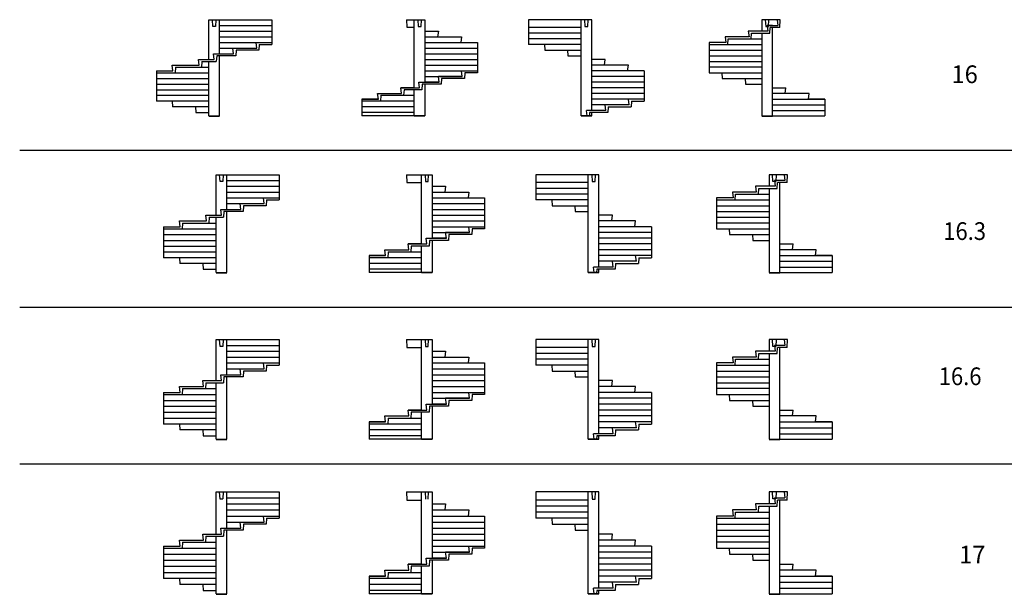
# Model space of a CAD drawing. Units: metres. Extents: x -1 to 107, y 1 to 18.
# Drawn here: x -1 to 27, y 1 to 17 of the extents above; entities that cross this region are included whole.
import ezdxf

# ---------------------------------------------------------------- set-up
doc = ezdxf.new("R2010")
doc.units = ezdxf.units.M
doc.linetypes.add('ALL_2', pattern=[0.27, 0.2, -0.07])
doc.linetypes.add('CONTINU', pattern=[0])
doc.layers.add('Standard', color=7, linetype='Continuous', lineweight=25)
doc.styles.add('ARIAL', font='arial.ttf')

msp = doc.modelspace()

# ---------------------------------------------------------------- linework, layer by layer
at = {"layer": 'Standard', "color": 7, "linetype": 'CONTINU', "lineweight": 25}
for p, q in [((4.385, 16.177), (4.385, 17.297)), ((4.385, 17.297), (6.165, 17.297)), ((4.685, 16.337), (4.685, 17.297)), ((6.165, 17.297), (6.165, 16.597)), ((9.957, 17.297), (9.971, 17.083)), ((9.957, 17.297), (10.481, 17.297)), ((10.181, 15.377), (10.181, 17.297)), ((10.281, 17.297), (10.291, 17.106)), ((10.371, 17.106), (10.381, 17.297)), ((10.481, 17.297), (10.481, 15.537)), ((13.406, 17.297), (13.406, 16.597)), ((15.186, 17.297), (13.406, 17.297)), ((14.886, 14.587), (14.886, 17.297)), ((15.186, 14.737), (15.186, 17.297)), ((20.504, 17.297), (19.984, 17.297)), ((19.984, 17.297), (19.984, 16.977)), ((20.414, 17.297), (20.434, 17.137)), ((20.494, 17.077), (20.504, 17.297)), ((4.685, 17.137), (6.165, 17.137)), ((4.685, 16.977), (6.165, 16.977)), ((9.971, 17.083), (10.181, 17.083)), ((10.291, 17.106), (10.371, 17.106)), ((10.481, 16.977), (10.86, 16.977)), ((10.86, 16.977), (10.84, 16.817)), ((14.886, 17.077), (13.406, 17.077)), ((20.154, 16.977), (19.604, 16.977)), ((19.604, 16.977), (19.624, 16.817)), ((20.134, 17.137), (20.154, 16.977)), ((20.134, 17.137), (20.434, 17.137)), ((20.284, 17.137), (20.134, 17.137)), ((20.214, 16.917), (20.221, 17.077)), ((20.494, 17.077), (20.221, 17.077)), ((20.284, 14.587), (20.284, 17.077)), ((4.685, 16.817), (6.165, 16.817)), ((10.481, 16.817), (11.515, 16.817)), ((11.515, 16.817), (11.495, 16.657)), ((14.886, 16.917), (13.406, 16.917)), ((14.886, 16.76), (13.406, 16.76)), ((19.624, 16.817), (18.949, 16.817)), ((18.949, 16.817), (18.969, 16.657)), ((19.029, 16.597), (19.039, 16.76)), ((19.039, 16.76), (19.984, 16.76)), ((19.684, 16.76), (19.694, 16.917)), ((19.694, 16.917), (20.214, 16.917)), ((19.984, 16.917), (19.984, 14.587)), ((4.685, 16.657), (6.165, 16.657)), ((4.685, 16.497), (5.739, 16.497)), ((5.085, 16.337), (5.065, 16.497)), ((5.155, 16.437), (5.145, 16.277)), ((5.799, 16.437), (5.155, 16.437)), ((5.739, 16.497), (5.719, 16.657)), ((5.809, 16.597), (5.799, 16.437)), ((5.809, 16.597), (6.165, 16.597)), ((10.481, 16.657), (11.961, 16.657)), ((10.481, 16.497), (11.961, 16.497)), ((11.961, 16.657), (11.961, 15.857)), ((14.886, 16.597), (13.406, 16.597)), ((13.852, 16.597), (13.862, 16.437)), ((13.862, 16.437), (14.886, 16.437)), ((14.507, 16.437), (14.517, 16.277)), ((18.969, 16.657), (18.504, 16.657)), ((18.504, 16.657), (18.504, 15.857)), ((18.504, 16.597), (19.984, 16.597)), ((18.504, 16.437), (19.984, 16.437)), ((4.116, 16.017), (4.096, 16.177)), ((4.096, 16.177), (4.536, 16.177)), ((4.186, 16.117), (4.176, 15.957)), ((4.186, 16.117), (4.596, 16.117)), ((4.385, 14.587), (4.385, 16.117)), ((4.536, 16.177), (4.516, 16.337)), ((4.516, 16.337), (5.085, 16.337)), ((4.606, 16.277), (4.596, 16.117)), ((5.145, 16.277), (4.606, 16.277)), ((4.685, 14.587), (4.685, 16.277)), ((10.481, 16.337), (11.961, 16.337)), ((10.481, 16.177), (11.961, 16.177)), ((14.517, 16.277), (14.886, 16.277)), ((15.565, 16.177), (15.186, 16.177)), ((15.545, 16.017), (15.565, 16.177)), ((18.504, 16.277), (19.984, 16.277)), ((18.504, 16.117), (19.984, 16.117)), ((2.905, 15.857), (2.905, 14.997)), ((2.905, 15.857), (3.371, 15.857)), ((3.351, 16.017), (4.116, 16.017)), ((3.371, 15.857), (3.351, 16.017)), ((3.441, 15.957), (3.431, 15.797)), ((3.441, 15.957), (4.385, 15.957)), ((10.481, 16.017), (11.961, 16.017)), ((10.481, 15.857), (11.961, 15.857)), ((11.535, 15.697), (11.515, 15.857)), ((11.961, 15.857), (11.961, 15.797)), ((16.22, 16.017), (15.186, 16.017)), ((16.666, 15.857), (15.186, 15.857)), ((16.2, 15.857), (16.22, 16.017)), ((16.666, 15.857), (16.666, 14.997)), ((19.984, 15.957), (18.504, 15.957)), ((18.504, 15.857), (18.504, 15.797)), ((2.905, 15.797), (4.385, 15.797)), ((2.905, 15.637), (4.385, 15.637)), ((10.481, 15.697), (11.535, 15.697)), ((10.88, 15.537), (10.86, 15.697)), ((11.535, 15.697), (10.86, 15.697)), ((10.95, 15.637), (10.94, 15.477)), ((11.595, 15.637), (10.95, 15.637)), ((11.605, 15.797), (11.595, 15.637)), ((11.961, 15.797), (11.605, 15.797)), ((16.666, 15.697), (15.186, 15.697)), ((18.504, 15.797), (19.984, 15.797)), ((18.859, 15.797), (18.869, 15.637)), ((18.869, 15.637), (19.984, 15.637)), ((19.514, 15.637), (19.524, 15.477)), ((2.905, 15.477), (4.385, 15.477)), ((2.905, 15.317), (4.385, 15.317)), ((9.801, 15.377), (10.331, 15.377)), ((10.181, 15.377), (9.801, 15.377)), ((9.821, 15.217), (9.801, 15.377)), ((9.891, 15.317), (9.881, 15.163)), ((10.391, 15.317), (9.891, 15.317)), ((10.181, 14.587), (10.181, 15.317)), ((10.331, 15.377), (10.311, 15.537)), ((10.311, 15.537), (10.88, 15.537)), ((10.401, 15.477), (10.391, 15.317)), ((10.94, 15.477), (10.401, 15.477)), ((10.88, 15.537), (10.481, 15.537)), ((10.481, 15.477), (10.481, 14.587)), ((16.666, 15.537), (15.186, 15.537)), ((16.666, 15.377), (15.186, 15.377)), ((19.524, 15.477), (19.984, 15.477)), ((20.284, 15.377), (20.663, 15.377)), ((20.643, 15.217), (20.663, 15.377)), ((2.905, 15.163), (4.385, 15.163)), ((8.701, 15.057), (8.701, 14.587)), ((8.701, 15.057), (9.167, 15.057)), ((9.167, 15.057), (8.701, 15.057)), ((9.147, 15.217), (9.821, 15.217)), ((9.167, 15.057), (9.147, 15.217)), ((9.237, 15.163), (9.227, 14.997)), ((9.237, 15.163), (10.181, 15.163)), ((16.666, 15.217), (15.186, 15.217)), ((16.666, 15.057), (15.186, 15.057)), ((16.24, 14.897), (16.22, 15.057)), ((20.643, 15.217), (20.284, 15.217)), ((20.284, 15.057), (21.764, 15.057)), ((21.318, 15.217), (20.643, 15.217)), ((21.298, 15.057), (21.318, 15.217)), ((21.764, 15.057), (21.298, 15.057)), ((21.764, 15.057), (21.764, 14.587)), ((4.385, 14.997), (2.905, 14.997)), ((3.354, 14.997), (3.364, 14.837)), ((4.385, 14.837), (3.364, 14.837)), ((4.006, 14.837), (4.016, 14.677)), ((10.181, 14.997), (8.701, 14.997)), ((10.181, 14.837), (8.701, 14.837)), ((15.055, 14.587), (15.036, 14.737)), ((15.585, 14.737), (15.036, 14.737)), ((16.24, 14.897), (15.186, 14.897)), ((15.585, 14.737), (15.565, 14.897)), ((15.655, 14.837), (15.645, 14.677)), ((15.655, 14.837), (16.3, 14.837)), ((16.31, 14.997), (16.3, 14.837)), ((16.31, 14.997), (16.666, 14.997)), ((20.284, 14.897), (21.764, 14.897)), ((20.284, 14.737), (21.764, 14.737)), ((4.016, 14.677), (4.385, 14.677)), ((4.385, 14.587), (4.685, 14.587)), ((4.385, 14.577), (4.685, 14.577)), ((10.181, 14.677), (8.701, 14.677)), ((10.181, 14.587), (8.701, 14.587)), ((10.481, 14.587), (10.181, 14.587)), ((10.481, 14.577), (10.181, 14.577)), ((15.186, 14.587), (14.886, 14.587)), ((15.186, 14.577), (14.886, 14.577)), ((15.126, 14.677), (15.12, 14.587)), ((15.645, 14.677), (15.126, 14.677)), ((15.186, 14.587), (15.186, 14.677)), ((19.984, 14.587), (20.284, 14.587)), ((19.984, 14.577), (20.284, 14.577)), ((20.284, 14.587), (21.764, 14.587)), ((-0.951, 13.614), (54.024, 13.614)), ((4.59, 12.923), (6.37, 12.923)), ((4.59, 11.782), (4.59, 12.923)), ((4.89, 11.945), (4.89, 12.923)), ((6.37, 12.923), (6.37, 12.211)), ((9.957, 12.923), (10.686, 12.923)), ((9.957, 12.923), (9.971, 12.706)), ((10.386, 10.967), (10.386, 12.923)), ((10.486, 12.923), (10.496, 12.729)), ((10.576, 12.729), (10.586, 12.923)), ((10.686, 12.923), (10.686, 11.13)), ((15.391, 12.923), (13.611, 12.923)), ((13.611, 12.923), (13.611, 12.211)), ((15.091, 10.162), (15.091, 12.923)), ((15.391, 10.315), (15.391, 12.923)), ((20.713, 12.923), (20.189, 12.923)), ((20.189, 12.923), (20.189, 12.597)), ((20.619, 12.923), (20.639, 12.76)), ((20.699, 12.7), (20.713, 12.923)), ((4.89, 12.76), (6.37, 12.76)), ((4.89, 12.597), (6.37, 12.597)), ((9.971, 12.706), (10.386, 12.706)), ((10.496, 12.729), (10.576, 12.729)), ((10.686, 12.597), (11.066, 12.597)), ((11.066, 12.597), (11.046, 12.434)), ((15.091, 12.7), (13.611, 12.7)), ((15.091, 12.537), (13.611, 12.537)), ((20.359, 12.597), (19.809, 12.597)), ((19.809, 12.597), (19.829, 12.434)), ((19.889, 12.374), (19.899, 12.537)), ((19.899, 12.537), (20.419, 12.537)), ((20.189, 12.537), (20.189, 10.162)), ((20.339, 12.76), (20.359, 12.597)), ((20.639, 12.76), (20.339, 12.76)), ((20.419, 12.537), (20.426, 12.7)), ((20.699, 12.7), (20.426, 12.7)), ((20.489, 10.162), (20.489, 12.7)), ((4.89, 12.434), (6.37, 12.434)), ((4.89, 12.271), (6.37, 12.271)), ((5.945, 12.108), (5.925, 12.271)), ((10.686, 12.434), (11.721, 12.434)), ((10.686, 12.271), (12.166, 12.271)), ((11.721, 12.434), (11.701, 12.271)), ((12.166, 12.271), (12.166, 11.456)), ((15.091, 12.374), (13.611, 12.374)), ((19.175, 12.271), (18.709, 12.271)), ((18.709, 12.271), (18.709, 11.456)), ((19.829, 12.434), (19.155, 12.434)), ((19.155, 12.434), (19.175, 12.271)), ((19.235, 12.211), (19.245, 12.374)), ((19.245, 12.374), (20.189, 12.374)), ((4.742, 11.782), (4.722, 11.945)), ((4.722, 11.945), (5.29, 11.945)), ((4.89, 12.108), (5.945, 12.108)), ((5.29, 11.945), (5.27, 12.108)), ((5.36, 12.048), (5.35, 11.885)), ((6.005, 12.048), (5.36, 12.048)), ((6.015, 12.211), (6.005, 12.048)), ((6.015, 12.211), (6.37, 12.211)), ((10.686, 12.108), (12.166, 12.108)), ((10.686, 11.945), (12.166, 11.945)), ((15.091, 12.211), (13.611, 12.211)), ((14.057, 12.211), (14.067, 12.048)), ((14.067, 12.048), (15.091, 12.048)), ((14.713, 12.048), (14.723, 11.885)), ((18.709, 12.211), (20.189, 12.211)), ((18.709, 12.048), (20.189, 12.048)), ((4.322, 11.619), (4.302, 11.782)), ((4.302, 11.782), (4.742, 11.782)), ((4.392, 11.722), (4.382, 11.559)), ((4.392, 11.722), (4.802, 11.722)), ((4.59, 10.162), (4.59, 11.722)), ((4.812, 11.885), (4.802, 11.722)), ((5.35, 11.885), (4.812, 11.885)), ((4.89, 10.162), (4.89, 11.885)), ((10.686, 11.782), (12.166, 11.782)), ((14.723, 11.885), (15.091, 11.885)), ((15.771, 11.782), (15.391, 11.782)), ((15.751, 11.619), (15.771, 11.782)), ((18.709, 11.885), (20.189, 11.885)), ((18.709, 11.722), (20.189, 11.722)), ((3.11, 11.456), (3.11, 10.581)), ((3.11, 11.456), (3.576, 11.456)), ((3.11, 11.396), (4.59, 11.396)), ((3.556, 11.619), (4.322, 11.619)), ((3.576, 11.456), (3.556, 11.619)), ((3.646, 11.559), (3.636, 11.396)), ((3.646, 11.559), (4.59, 11.559)), ((10.686, 11.619), (12.166, 11.619)), ((10.686, 11.456), (12.166, 11.456)), ((11.741, 11.293), (11.721, 11.456)), ((11.811, 11.396), (11.801, 11.233)), ((12.166, 11.396), (11.811, 11.396)), ((12.166, 11.456), (12.166, 11.396)), ((16.426, 11.619), (15.391, 11.619)), ((16.871, 11.456), (15.391, 11.456)), ((16.406, 11.456), (16.426, 11.619)), ((16.871, 11.456), (16.871, 10.581)), ((20.189, 11.559), (18.709, 11.559)), ((18.709, 11.456), (18.709, 11.396)), ((18.709, 11.396), (20.189, 11.396)), ((19.065, 11.396), (19.075, 11.233)), ((3.11, 11.233), (4.59, 11.233)), ((10.536, 10.967), (10.516, 11.13)), ((10.516, 11.13), (11.086, 11.13)), ((10.686, 11.293), (11.741, 11.293)), ((11.086, 11.13), (10.686, 11.13)), ((11.086, 11.13), (11.066, 11.293)), ((11.741, 11.293), (11.066, 11.293)), ((11.156, 11.233), (11.146, 11.07)), ((11.801, 11.233), (11.156, 11.233)), ((16.871, 11.293), (15.391, 11.293)), ((16.871, 11.13), (15.391, 11.13)), ((19.075, 11.233), (20.189, 11.233)), ((19.719, 11.233), (19.729, 11.07)), ((3.11, 11.07), (4.59, 11.07)), ((3.11, 10.907), (4.59, 10.907)), ((10.007, 10.967), (10.536, 10.967)), ((10.386, 10.967), (10.007, 10.967)), ((10.027, 10.804), (10.007, 10.967)), ((10.097, 10.907), (10.087, 10.75)), ((10.596, 10.907), (10.097, 10.907)), ((10.386, 10.162), (10.386, 10.907)), ((10.606, 11.07), (10.596, 10.907)), ((11.146, 11.07), (10.606, 11.07)), ((10.686, 11.07), (10.686, 10.162)), ((16.871, 10.967), (15.391, 10.967)), ((19.729, 11.07), (20.189, 11.07)), ((20.489, 10.967), (20.869, 10.967)), ((20.849, 10.804), (20.869, 10.967)), ((3.11, 10.75), (4.59, 10.75)), ((4.59, 10.581), (3.11, 10.581)), ((3.56, 10.581), (3.57, 10.418)), ((8.906, 10.641), (8.906, 10.162)), ((8.906, 10.641), (9.372, 10.641)), ((9.372, 10.641), (8.906, 10.641)), ((10.386, 10.581), (8.906, 10.581)), ((9.352, 10.804), (10.027, 10.804)), ((9.372, 10.641), (9.352, 10.804)), ((9.442, 10.75), (9.432, 10.581)), ((9.442, 10.75), (10.386, 10.75)), ((16.871, 10.804), (15.391, 10.804)), ((16.871, 10.641), (15.391, 10.641)), ((16.446, 10.478), (16.426, 10.641)), ((16.516, 10.581), (16.506, 10.418)), ((16.516, 10.581), (16.871, 10.581)), ((20.849, 10.804), (20.489, 10.804)), ((20.489, 10.641), (21.969, 10.641)), ((21.523, 10.804), (20.849, 10.804)), ((21.503, 10.641), (21.523, 10.804)), ((21.969, 10.641), (21.503, 10.641)), ((21.969, 10.641), (21.969, 10.162)), ((4.59, 10.418), (3.57, 10.418)), ((4.212, 10.418), (4.222, 10.255)), ((10.386, 10.418), (8.906, 10.418)), ((15.26, 10.162), (15.241, 10.315)), ((15.791, 10.315), (15.241, 10.315)), ((16.446, 10.478), (15.391, 10.478)), ((15.791, 10.315), (15.771, 10.478)), ((15.861, 10.418), (15.851, 10.255)), ((15.861, 10.418), (16.506, 10.418)), ((20.489, 10.478), (21.969, 10.478)), ((20.489, 10.315), (21.969, 10.315)), ((4.222, 10.255), (4.59, 10.255)), ((4.59, 10.162), (4.89, 10.162)), ((4.59, 10.152), (4.89, 10.152)), ((10.386, 10.255), (8.906, 10.255)), ((10.386, 10.162), (8.906, 10.162)), ((10.686, 10.162), (10.386, 10.162)), ((10.686, 10.152), (10.386, 10.152)), ((15.391, 10.162), (15.091, 10.162)), ((15.391, 10.152), (15.091, 10.152)), ((15.331, 10.255), (15.325, 10.162)), ((15.851, 10.255), (15.331, 10.255)), ((15.391, 10.162), (15.391, 10.255)), ((20.189, 10.162), (20.489, 10.162)), ((20.189, 10.152), (20.489, 10.152)), ((20.489, 10.162), (21.969, 10.162)), ((-0.951, 9.189), (54.024, 9.189)), ((4.59, 7.111), (4.59, 8.273)), ((4.59, 8.273), (6.37, 8.273)), ((4.89, 7.277), (4.89, 8.273)), ((4.89, 8.107), (6.37, 8.107)), ((6.37, 8.273), (6.37, 7.549)), ((9.957, 8.273), (10.686, 8.273)), ((9.957, 8.273), (9.971, 8.047)), ((10.386, 6.281), (10.386, 8.273)), ((10.486, 8.273), (10.496, 8.076)), ((10.496, 8.076), (10.576, 8.076)), ((10.576, 8.076), (10.586, 8.273)), ((10.686, 8.273), (10.686, 6.447)), ((15.391, 8.273), (13.611, 8.273)), ((13.611, 8.273), (13.611, 7.549)), ((15.091, 5.458), (15.091, 8.273)), ((15.391, 5.614), (15.391, 8.273)), ((20.713, 8.273), (20.189, 8.273)), ((20.189, 8.273), (20.189, 7.941)), ((20.339, 8.107), (20.359, 7.941)), ((20.639, 8.107), (20.339, 8.107)), ((20.619, 8.273), (20.639, 8.107)), ((20.699, 8.047), (20.713, 8.273)), ((4.89, 7.941), (6.37, 7.941)), ((9.971, 8.047), (10.386, 8.047)), ((10.686, 7.941), (11.066, 7.941)), ((11.066, 7.941), (11.046, 7.775)), ((15.091, 8.047), (13.611, 8.047)), ((15.091, 7.881), (13.611, 7.881)), ((20.359, 7.941), (19.809, 7.941)), ((19.809, 7.941), (19.829, 7.775)), ((19.889, 7.715), (19.899, 7.881)), ((19.899, 7.881), (20.419, 7.881)), ((20.189, 7.881), (20.189, 5.458)), ((20.419, 7.881), (20.426, 8.047)), ((20.699, 8.047), (20.426, 8.047)), ((20.489, 5.458), (20.489, 8.047)), ((4.89, 7.775), (6.37, 7.775)), ((4.89, 7.609), (6.37, 7.609)), ((5.945, 7.443), (5.925, 7.609)), ((6.015, 7.549), (6.005, 7.383)), ((6.015, 7.549), (6.37, 7.549)), ((10.686, 7.775), (11.721, 7.775)), ((10.686, 7.609), (12.166, 7.609)), ((11.721, 7.775), (11.701, 7.609)), ((12.166, 7.609), (12.166, 6.779)), ((15.091, 7.715), (13.611, 7.715)), ((15.091, 7.549), (13.611, 7.549)), ((14.057, 7.549), (14.067, 7.383)), ((19.175, 7.609), (18.709, 7.609)), ((18.709, 7.609), (18.709, 6.779)), ((18.709, 7.549), (20.189, 7.549)), ((19.829, 7.775), (19.155, 7.775)), ((19.155, 7.775), (19.175, 7.609)), ((19.235, 7.549), (19.245, 7.715)), ((19.245, 7.715), (20.189, 7.715)), ((4.742, 7.111), (4.722, 7.277)), ((4.722, 7.277), (5.29, 7.277)), ((4.89, 7.443), (5.945, 7.443)), ((5.29, 7.277), (5.27, 7.443)), ((5.36, 7.383), (5.35, 7.217)), ((6.005, 7.383), (5.36, 7.383)), ((10.686, 7.443), (12.166, 7.443)), ((10.686, 7.277), (12.166, 7.277)), ((14.067, 7.383), (15.091, 7.383)), ((14.713, 7.383), (14.723, 7.217)), ((18.709, 7.383), (20.189, 7.383)), ((3.556, 6.945), (4.231, 6.945)), ((3.576, 6.779), (3.556, 6.945)), ((4.211, 7.111), (4.742, 7.111)), ((4.231, 6.945), (4.211, 7.111)), ((4.301, 7.051), (4.291, 6.885)), ((4.301, 7.051), (4.802, 7.051)), ((4.59, 5.458), (4.59, 7.051)), ((4.812, 7.217), (4.802, 7.051)), ((5.35, 7.217), (4.812, 7.217)), ((4.89, 5.458), (4.89, 7.217)), ((10.686, 7.111), (12.166, 7.111)), ((10.686, 6.945), (12.166, 6.945)), ((14.723, 7.217), (15.091, 7.217)), ((15.771, 7.111), (15.391, 7.111)), ((16.426, 6.945), (15.391, 6.945)), ((15.751, 6.945), (15.771, 7.111)), ((16.406, 6.779), (16.426, 6.945)), ((18.709, 7.217), (20.189, 7.217)), ((18.709, 7.051), (20.189, 7.051)), ((3.11, 6.779), (3.576, 6.779)), ((3.11, 6.779), (3.11, 5.886)), ((3.11, 6.719), (4.59, 6.719)), ((3.646, 6.885), (3.636, 6.719)), ((3.646, 6.885), (4.59, 6.885)), ((10.686, 6.779), (12.166, 6.779)), ((11.741, 6.613), (11.721, 6.779)), ((11.811, 6.719), (11.801, 6.553)), ((12.166, 6.719), (11.811, 6.719)), ((12.166, 6.779), (12.166, 6.719)), ((16.871, 6.779), (15.391, 6.779)), ((16.871, 6.779), (16.871, 5.886)), ((20.189, 6.885), (18.709, 6.885)), ((18.709, 6.779), (18.709, 6.719)), ((18.709, 6.719), (20.189, 6.719)), ((19.065, 6.719), (19.075, 6.553)), ((3.11, 6.553), (4.59, 6.553)), ((10.536, 6.281), (10.516, 6.447)), ((10.516, 6.447), (11.086, 6.447)), ((10.686, 6.613), (11.741, 6.613)), ((11.086, 6.447), (10.686, 6.447)), ((11.086, 6.447), (11.066, 6.613)), ((11.741, 6.613), (11.066, 6.613)), ((11.156, 6.553), (11.146, 6.387)), ((11.801, 6.553), (11.156, 6.553)), ((16.871, 6.613), (15.391, 6.613)), ((16.871, 6.447), (15.391, 6.447)), ((19.075, 6.553), (20.189, 6.553)), ((19.719, 6.553), (19.729, 6.387)), ((3.11, 6.387), (4.59, 6.387)), ((3.11, 6.221), (4.59, 6.221)), ((9.372, 5.946), (9.352, 6.115)), ((9.352, 6.115), (10.027, 6.115)), ((10.007, 6.281), (10.536, 6.281)), ((10.386, 6.281), (10.007, 6.281)), ((10.027, 6.115), (10.007, 6.281)), ((10.097, 6.221), (10.087, 6.055)), ((10.596, 6.221), (10.097, 6.221)), ((10.386, 5.458), (10.386, 6.221)), ((10.606, 6.387), (10.596, 6.221)), ((11.146, 6.387), (10.606, 6.387)), ((10.686, 6.387), (10.686, 5.458)), ((16.871, 6.281), (15.391, 6.281)), ((16.871, 6.115), (15.391, 6.115)), ((19.729, 6.387), (20.189, 6.387)), ((20.489, 6.281), (20.869, 6.281)), ((20.849, 6.115), (20.489, 6.115)), ((20.849, 6.115), (20.869, 6.281)), ((21.523, 6.115), (20.849, 6.115)), ((21.503, 5.946), (21.523, 6.115)), ((3.11, 6.055), (4.59, 6.055)), ((4.59, 5.886), (3.11, 5.886)), ((3.556, 5.886), (3.566, 5.72)), ((8.906, 5.946), (8.906, 5.458)), ((8.906, 5.946), (9.372, 5.946)), ((9.372, 5.946), (8.906, 5.946)), ((10.386, 5.886), (8.906, 5.886)), ((9.442, 6.055), (9.432, 5.886)), ((9.442, 6.055), (10.386, 6.055)), ((16.871, 5.946), (15.391, 5.946)), ((16.446, 5.78), (16.426, 5.946)), ((16.516, 5.886), (16.506, 5.72)), ((16.516, 5.886), (16.871, 5.886)), ((20.489, 5.946), (21.969, 5.946)), ((21.969, 5.946), (21.503, 5.946)), ((21.969, 5.946), (21.969, 5.458)), ((4.59, 5.72), (3.566, 5.72)), ((4.212, 5.72), (4.222, 5.554)), ((10.386, 5.72), (8.906, 5.72)), ((15.26, 5.458), (15.241, 5.614)), ((15.791, 5.614), (15.241, 5.614)), ((16.446, 5.78), (15.391, 5.78)), ((15.791, 5.614), (15.771, 5.78)), ((15.861, 5.72), (15.851, 5.554)), ((15.861, 5.72), (16.506, 5.72)), ((20.489, 5.78), (21.969, 5.78)), ((20.489, 5.614), (21.969, 5.614)), ((4.222, 5.554), (4.59, 5.554)), ((4.59, 5.458), (4.89, 5.458)), ((4.59, 5.448), (4.89, 5.448)), ((10.386, 5.554), (8.906, 5.554)), ((10.386, 5.458), (8.906, 5.458)), ((10.686, 5.458), (10.386, 5.458)), ((10.686, 5.448), (10.386, 5.448)), ((15.391, 5.458), (15.091, 5.458)), ((15.391, 5.448), (15.091, 5.448)), ((15.331, 5.554), (15.325, 5.458)), ((15.851, 5.554), (15.331, 5.554)), ((15.391, 5.458), (15.391, 5.554)), ((20.189, 5.458), (20.489, 5.458)), ((20.189, 5.448), (20.489, 5.448)), ((20.489, 5.458), (21.969, 5.458)), ((-0.951, 4.763), (54.024, 4.763)), ((4.59, 2.781), (4.59, 3.971)), ((4.59, 3.971), (6.37, 3.971)), ((4.89, 2.951), (4.89, 3.971)), ((6.37, 3.971), (6.37, 3.231)), ((9.957, 3.971), (9.971, 3.741)), ((9.957, 3.971), (10.686, 3.971)), ((10.386, 1.931), (10.386, 3.971)), ((10.486, 3.971), (10.496, 3.77)), ((10.576, 3.77), (10.586, 3.971)), ((10.686, 3.971), (10.686, 2.101)), ((15.391, 3.971), (13.611, 3.971)), ((13.611, 3.971), (13.611, 3.231)), ((15.091, 1.091), (15.091, 3.971)), ((15.391, 1.251), (15.391, 3.971)), ((20.713, 3.971), (20.189, 3.971)), ((20.189, 3.971), (20.189, 3.631)), ((20.619, 3.971), (20.639, 3.801)), ((20.699, 3.741), (20.713, 3.971)), ((4.89, 3.801), (6.37, 3.801)), ((4.89, 3.631), (6.37, 3.631)), ((9.971, 3.741), (10.386, 3.741)), ((10.686, 3.631), (11.066, 3.631)), ((11.066, 3.631), (11.046, 3.461)), ((15.091, 3.741), (13.611, 3.741)), ((20.359, 3.631), (19.809, 3.631)), ((19.809, 3.631), (19.829, 3.461)), ((20.339, 3.801), (20.359, 3.631)), ((20.339, 3.801), (20.639, 3.801)), ((20.419, 3.571), (20.426, 3.741)), ((20.699, 3.741), (20.426, 3.741)), ((20.489, 1.091), (20.489, 3.741)), ((4.89, 3.461), (6.37, 3.461)), ((10.686, 3.461), (11.721, 3.461)), ((11.721, 3.461), (11.701, 3.291)), ((15.091, 3.571), (13.611, 3.571)), ((15.091, 3.401), (13.611, 3.401)), ((19.829, 3.461), (19.155, 3.461)), ((19.155, 3.461), (19.175, 3.291)), ((19.235, 3.231), (19.245, 3.401)), ((19.245, 3.401), (20.189, 3.401)), ((19.889, 3.401), (19.899, 3.571)), ((19.899, 3.571), (20.419, 3.571)), ((20.189, 3.571), (20.189, 1.091)), ((4.89, 3.291), (6.37, 3.291)), ((4.89, 3.121), (5.945, 3.121)), ((5.29, 2.951), (5.27, 3.121)), ((5.36, 3.061), (5.35, 2.891)), ((6.005, 3.061), (5.36, 3.061)), ((5.945, 3.121), (5.925, 3.291)), ((6.015, 3.231), (6.005, 3.061)), ((6.015, 3.231), (6.37, 3.231)), ((10.686, 3.291), (12.166, 3.291)), ((10.686, 3.121), (12.166, 3.121)), ((12.166, 3.291), (12.166, 2.441)), ((15.091, 3.231), (13.611, 3.231)), ((14.057, 3.231), (14.067, 3.061)), ((14.067, 3.061), (15.091, 3.061)), ((14.713, 3.061), (14.723, 2.891)), ((19.175, 3.291), (18.709, 3.291)), ((18.709, 3.291), (18.709, 2.441)), ((18.709, 3.231), (20.189, 3.231)), ((18.709, 3.061), (20.189, 3.061)), ((4.211, 2.781), (4.742, 2.781)), ((4.231, 2.611), (4.211, 2.781)), ((4.742, 2.781), (4.722, 2.951)), ((4.722, 2.951), (5.29, 2.951)), ((4.812, 2.891), (4.802, 2.721)), ((5.35, 2.891), (4.812, 2.891)), ((4.89, 1.091), (4.89, 2.891)), ((10.686, 2.951), (12.166, 2.951)), ((10.686, 2.781), (12.166, 2.781)), ((14.723, 2.891), (15.091, 2.891)), ((15.771, 2.781), (15.391, 2.781)), ((15.751, 2.611), (15.771, 2.781)), ((18.709, 2.891), (20.189, 2.891)), ((3.556, 2.611), (4.231, 2.611)), ((3.576, 2.441), (3.556, 2.611)), ((3.646, 2.551), (3.636, 2.381)), ((3.646, 2.551), (4.59, 2.551)), ((4.301, 2.721), (4.291, 2.551)), ((4.301, 2.721), (4.802, 2.721)), ((4.59, 1.091), (4.59, 2.721)), ((10.686, 2.611), (12.166, 2.611)), ((16.426, 2.611), (15.391, 2.611)), ((16.406, 2.441), (16.426, 2.611)), ((18.709, 2.721), (20.189, 2.721)), ((20.189, 2.551), (18.709, 2.551)), ((3.11, 2.441), (3.576, 2.441)), ((3.11, 2.441), (3.11, 1.531)), ((3.11, 2.381), (4.59, 2.381)), ((10.686, 2.441), (12.166, 2.441)), ((10.686, 2.271), (11.741, 2.271)), ((11.086, 2.101), (11.066, 2.271)), ((11.741, 2.271), (11.066, 2.271)), ((11.741, 2.271), (11.721, 2.441)), ((11.811, 2.381), (11.801, 2.211)), ((12.166, 2.381), (11.811, 2.381)), ((12.166, 2.441), (12.166, 2.381)), ((16.871, 2.441), (15.391, 2.441)), ((16.871, 2.271), (15.391, 2.271)), ((16.871, 2.441), (16.871, 1.531)), ((18.709, 2.441), (18.709, 2.381)), ((18.709, 2.381), (20.189, 2.381)), ((19.065, 2.381), (19.075, 2.211)), ((3.11, 2.211), (4.59, 2.211)), ((3.11, 2.041), (4.59, 2.041)), ((10.536, 1.931), (10.516, 2.101)), ((10.516, 2.101), (11.086, 2.101)), ((10.606, 2.041), (10.596, 1.871)), ((11.146, 2.041), (10.606, 2.041)), ((11.086, 2.101), (10.686, 2.101)), ((10.686, 2.041), (10.686, 1.091)), ((11.156, 2.211), (11.146, 2.041)), ((11.801, 2.211), (11.156, 2.211)), ((16.871, 2.101), (15.391, 2.101)), ((19.075, 2.211), (20.189, 2.211)), ((19.719, 2.211), (19.729, 2.041)), ((19.729, 2.041), (20.189, 2.041)), ((3.11, 1.871), (4.59, 1.871)), ((3.11, 1.701), (4.59, 1.701)), ((9.372, 1.591), (9.352, 1.761)), ((9.352, 1.761), (10.027, 1.761)), ((9.442, 1.701), (9.432, 1.531)), ((9.442, 1.701), (10.386, 1.701)), ((10.007, 1.931), (10.536, 1.931)), ((10.386, 1.931), (10.007, 1.931)), ((10.027, 1.761), (10.007, 1.931)), ((10.097, 1.871), (10.087, 1.701)), ((10.596, 1.871), (10.097, 1.871)), ((10.386, 1.091), (10.386, 1.871)), ((16.871, 1.931), (15.391, 1.931)), ((16.871, 1.761), (15.391, 1.761)), ((20.489, 1.931), (20.869, 1.931)), ((20.849, 1.761), (20.489, 1.761)), ((20.849, 1.761), (20.869, 1.931)), ((21.523, 1.761), (20.849, 1.761)), ((21.503, 1.591), (21.523, 1.761)), ((4.59, 1.531), (3.11, 1.531)), ((3.556, 1.531), (3.566, 1.361)), ((8.906, 1.591), (8.906, 1.091)), ((8.906, 1.591), (9.372, 1.591)), ((9.372, 1.591), (8.906, 1.591)), ((10.386, 1.531), (8.906, 1.531)), ((16.871, 1.591), (15.391, 1.591)), ((16.446, 1.421), (15.391, 1.421)), ((15.791, 1.251), (15.771, 1.421)), ((16.446, 1.421), (16.426, 1.591)), ((16.516, 1.531), (16.506, 1.361)), ((16.516, 1.531), (16.871, 1.531)), ((20.489, 1.591), (21.969, 1.591)), ((20.489, 1.421), (21.969, 1.421)), ((21.969, 1.591), (21.503, 1.591)), ((21.969, 1.591), (21.969, 1.091)), ((4.59, 1.361), (3.566, 1.361)), ((4.212, 1.361), (4.222, 1.191)), ((4.222, 1.191), (4.59, 1.191)), ((10.386, 1.361), (8.906, 1.361)), ((10.386, 1.191), (8.906, 1.191)), ((15.26, 1.091), (15.241, 1.251)), ((15.791, 1.251), (15.241, 1.251)), ((15.331, 1.191), (15.325, 1.091)), ((15.851, 1.191), (15.331, 1.191)), ((15.391, 1.091), (15.391, 1.191)), ((15.861, 1.361), (15.851, 1.191)), ((15.861, 1.361), (16.506, 1.361)), ((20.489, 1.251), (21.969, 1.251)), ((4.59, 1.091), (4.89, 1.091)), ((4.59, 1.081), (4.89, 1.081)), ((10.386, 1.091), (8.906, 1.091)), ((10.686, 1.091), (10.386, 1.091)), ((10.686, 1.081), (10.386, 1.081)), ((15.391, 1.091), (15.091, 1.091)), ((15.391, 1.081), (15.091, 1.081)), ((20.189, 1.091), (20.489, 1.091)), ((20.189, 1.081), (20.489, 1.081)), ((20.489, 1.091), (21.969, 1.091))]:
    msp.add_line(p, q, dxfattribs=at)
at = {"layer": 'Standard', "color": 7, "linetype": 'ALL_2', "lineweight": 25}
for p, q in [((4.495, 17.106), (4.485, 17.297)), ((4.585, 17.297), (4.575, 17.106)), ((14.986, 17.297), (14.996, 17.106)), ((15.076, 17.106), (15.086, 17.297)), ((20.084, 17.297), (20.094, 17.106)), ((20.174, 17.106), (20.184, 17.297)), ((4.575, 17.106), (4.495, 17.106)), ((14.996, 17.106), (15.076, 17.106)), ((20.094, 17.106), (20.174, 17.106)), ((4.7, 12.729), (4.69, 12.923)), ((4.79, 12.923), (4.78, 12.729)), ((15.191, 12.923), (15.201, 12.729)), ((15.281, 12.729), (15.291, 12.923)), ((20.299, 12.729), (20.289, 12.923)), ((20.389, 12.923), (20.379, 12.729)), ((4.78, 12.729), (4.7, 12.729)), ((15.201, 12.729), (15.281, 12.729)), ((20.379, 12.729), (20.299, 12.729)), ((4.7, 8.076), (4.69, 8.273)), ((4.78, 8.076), (4.7, 8.076)), ((4.79, 8.273), (4.78, 8.076)), ((15.191, 8.273), (15.201, 8.076)), ((15.201, 8.076), (15.281, 8.076)), ((15.281, 8.076), (15.291, 8.273)), ((20.299, 8.079), (20.289, 8.273)), ((20.379, 8.079), (20.299, 8.079)), ((20.389, 8.273), (20.379, 8.079)), ((4.7, 3.77), (4.69, 3.971)), ((4.79, 3.971), (4.78, 3.77)), ((15.191, 3.971), (15.201, 3.77)), ((15.281, 3.77), (15.291, 3.971)), ((20.299, 3.777), (20.289, 3.971)), ((20.389, 3.971), (20.379, 3.777)), ((4.78, 3.77), (4.7, 3.77)), ((15.201, 3.77), (15.281, 3.77)), ((20.379, 3.777), (20.299, 3.777))]:
    msp.add_line(p, q, dxfattribs=at)

# ---------------------------------------------------------------- texts
at = {"layer": 'Standard', "color": 7, "linetype": 'CONTINU', "lineweight": 25, "char_height": 0.5, "attachment_point": 8, "style": 'ARIAL'}
for s, insert, width in [('\\W0.98;16', (25.708, 15.507), 0.8969), ('\\W0.91;16.3', (25.708, 11.081), 1.36658), ('\\W0.91;16.6', (25.58, 6.984), 1.36658), ('\\W0.98;17', (25.922, 1.952), 0.89708)]:
    msp.add_mtext(s, dxfattribs=dict(at, insert=insert, width=width))

doc.saveas('drawing.dxf')
